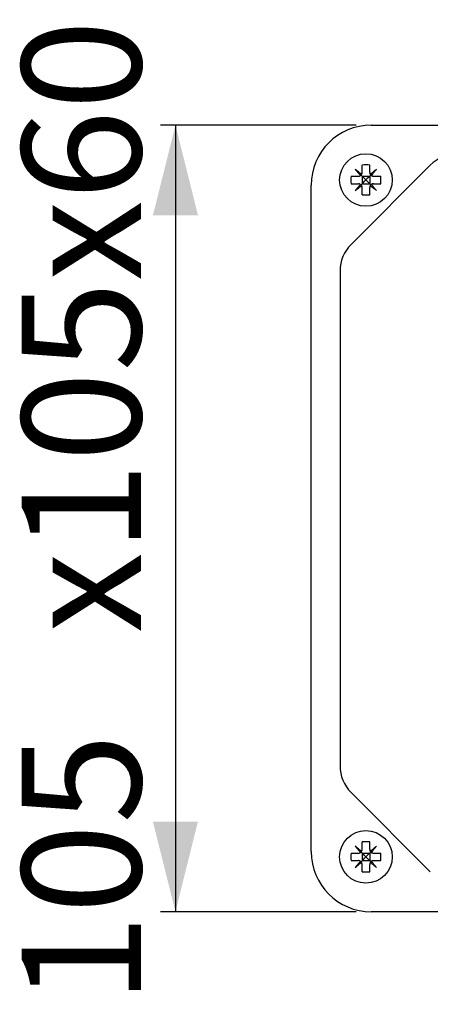
# Model space of a CAD drawing. Extents: x -9 to 167, y 0 to 280.
# Drawn here: x -9 to 19, y 120 to 185 of the extents above; entities that cross this region are included whole.
import ezdxf

# ---------------------------------------------------------------- set-up
doc = ezdxf.new("R2010")
doc.units = 0
doc.linetypes.add('SLD-CONTINUE', pattern=[0])
doc.layers.get('0').update_dxf_attribs({"linetype": 'CONTINUOUS'})
doc.styles.add('SLDTEXTSTYLE0', font='TXT', dxfattribs={"width": 0.605})
doc.dimstyles.new('SLDDIMSTYLE0', dxfattribs={"dimtxt": 7.704956, "dimasz": 6, "dimexe": 0, "dimexo": 0.0625, "dimgap": 1.926239, "dimtad": 1, "dimdec": 0, "dimlfac": 2, "dimrnd": 1e-09, "dimzin": 12, "dimtxsty": 'SLDTEXTSTYLE0', "dimsah": 1, "dimcen": 0.09, "dimazin": 3, "dimtfac": 1, "dimtofl": 0, "dimtmove": 0, "dimatfit": 3, "dimtolj": 1, "dimtzin": 12})

# ---------------------------------------------------------------- blocks, each defined once
blk = doc.blocks.new('_D_4')
at = {"color": 7, "linetype": 'SLD-CONTINUE'}
for p, q in [((13.746, 178.266), (0.71, 178.266)), ((1.71, 178.266), (1.71, 125.916)), ((13.746, 125.916), (0.71, 125.916))]:
    blk.add_line(p, q, dxfattribs=at)
for points in [[(1.71, 178.266), (0.21, 172.266), (3.21, 172.266)], [(1.71, 125.916), (3.21, 131.916), (0.21, 131.916)]]:
    blk.add_solid(points, dxfattribs=at)
at = {"color": 7, "linetype": 'SLD-CONTINUE', "char_height": 7.9375, "attachment_point": 1, "rotation": 90, "style": 'SLDTEXTSTYLE0'}
for s, insert in [('x105x60', (-8.522, 144.448, 0.05)), ('105', (-8.522, 119.753, 0.05))]:
    blk.add_mtext(s, dxfattribs=dict(at, insert=insert))

msp = doc.modelspace()

# ---------------------------------------------------------------- linework, layer by layer
at = {"color": 7, "linetype": 'SLD-CONTINUE'}
for p, q in [((14.746, 178.2661), (59.096, 178.2661)), ((18.6841, 175.6089), (13.4032, 170.328)), ((14.146, 175.1161), (14.146, 175.6067)), ((14.646, 175.1161), (14.646, 175.6067)), ((13.4054, 174.8661), (13.896, 174.8661)), ((13.4054, 174.3661), (13.896, 174.3661)), ((14.146, 174.8661), (14.646, 174.8661)), ((14.146, 174.8661), (14.146, 174.3661)), ((14.146, 174.3661), (14.646, 174.3661)), ((14.646, 174.8661), (14.646, 174.3661)), ((14.896, 174.8661), (15.3865, 174.8661)), ((14.896, 174.3661), (15.3865, 174.3661)), ((10.746, 129.9161), (10.746, 174.2661)), ((14.146, 173.6256), (14.146, 174.1161)), ((14.646, 173.6256), (14.646, 174.1161)), ((12.671, 168.5602), (12.671, 135.622)), ((13.4032, 133.8542), (18.6841, 128.5734)), ((14.146, 130.0661), (14.146, 130.5567)), ((14.646, 130.0661), (14.646, 130.5567)), ((13.4054, 129.8161), (13.896, 129.8161)), ((14.146, 129.8161), (14.646, 129.8161)), ((14.146, 129.8161), (14.146, 129.3161)), ((14.646, 129.8161), (14.646, 129.3161)), ((14.896, 129.8161), (15.3865, 129.8161)), ((13.4054, 129.3161), (13.896, 129.3161)), ((14.146, 129.3161), (14.646, 129.3161)), ((14.896, 129.3161), (15.3865, 129.3161)), ((14.146, 128.5756), (14.146, 129.0661)), ((14.646, 128.5756), (14.646, 129.0661)), ((59.096, 125.9161), (14.746, 125.9161))]:
    msp.add_line(p, q, dxfattribs=at)
for points in [[(14.1029, 174.9758), (14.0496, 175.0205), (13.9967, 175.065), (13.9441, 175.109), (13.892, 175.1528), (13.8404, 175.1961), (13.7893, 175.239), (13.7388, 175.2813), (13.6889, 175.3232)], [(13.6889, 175.3232), (13.7307, 175.2733), (13.7731, 175.2228), (13.816, 175.1717), (13.8593, 175.1201), (13.903, 175.068), (13.9471, 175.0154), (13.9916, 174.9625), (14.0363, 174.9092)], [(15.1031, 175.3232), (15.0532, 175.2813), (15.0027, 175.239), (14.9516, 175.1961), (14.8999, 175.1528), (14.8478, 175.109), (14.7953, 175.065), (14.7423, 175.0205), (14.6891, 174.9758)], [(14.7557, 174.9092), (14.8004, 174.9625), (14.8448, 175.0154), (14.8889, 175.068), (14.9326, 175.1201), (14.9759, 175.1717), (15.0188, 175.2228), (15.0612, 175.2733), (15.1031, 175.3232)], [(14.0363, 174.323), (13.9916, 174.2697), (13.9471, 174.2168), (13.903, 174.1643), (13.8593, 174.1122), (13.816, 174.0605), (13.7731, 174.0094), (13.7307, 173.9589), (13.6889, 173.909)], [(14.146, 174.8661), (14.1206, 174.8915), (14.0961, 174.916), (14.0727, 174.9393)], [(14.146, 174.3661), (14.1206, 174.3407), (14.0961, 174.3163), (14.0727, 174.2929)], [(14.396, 174.6161), (14.3092, 174.7029), (14.225, 174.7871), (14.146, 174.8661)], [(14.146, 174.3661), (14.225, 174.4451), (14.3092, 174.5293), (14.396, 174.6161)], [(14.646, 174.8661), (14.567, 174.7871), (14.4828, 174.7029), (14.396, 174.6161)], [(14.396, 174.6161), (14.4828, 174.5293), (14.567, 174.4451), (14.646, 174.3661)], [(14.646, 174.8661), (14.6714, 174.8915), (14.6958, 174.916), (14.7192, 174.9393)], [(14.646, 174.3661), (14.6714, 174.3407), (14.6958, 174.3163), (14.7192, 174.2929)], [(15.1031, 173.909), (15.0612, 173.9589), (15.0188, 174.0094), (14.9759, 174.0605), (14.9326, 174.1122), (14.8889, 174.1643), (14.8448, 174.2168), (14.8004, 174.2697), (14.7557, 174.323)], [(13.6889, 173.909), (13.7388, 173.9509), (13.7893, 173.9933), (13.8404, 174.0361), (13.892, 174.0795), (13.9441, 174.1232), (13.9967, 174.1673), (14.0496, 174.2117), (14.1029, 174.2564)], [(14.6891, 174.2564), (14.7423, 174.2117), (14.7953, 174.1673), (14.8478, 174.1232), (14.8999, 174.0795), (14.9516, 174.0361), (15.0027, 173.9933), (15.0532, 173.9509), (15.1031, 173.909)], [(14.1029, 129.9258), (14.0496, 129.9705), (13.9967, 130.015), (13.9441, 130.059), (13.892, 130.1028), (13.8404, 130.1461), (13.7893, 130.189), (13.7388, 130.2314), (13.6889, 130.2732)], [(13.6889, 130.2732), (13.7307, 130.2233), (13.7731, 130.1728), (13.816, 130.1217), (13.8593, 130.0701), (13.903, 130.018), (13.9471, 129.9654), (13.9916, 129.9125), (14.0363, 129.8592)], [(14.146, 129.8161), (14.1206, 129.8415), (14.0961, 129.866), (14.0727, 129.8893)], [(14.396, 129.5661), (14.3092, 129.6529), (14.225, 129.7371), (14.146, 129.8161)], [(14.646, 129.8161), (14.567, 129.7371), (14.4828, 129.6529), (14.396, 129.5661)], [(14.646, 129.8161), (14.6714, 129.8415), (14.6958, 129.866), (14.7192, 129.8893)], [(15.1031, 130.2732), (15.0532, 130.2314), (15.0027, 130.189), (14.9516, 130.1461), (14.8999, 130.1028), (14.8478, 130.059), (14.7953, 130.015), (14.7423, 129.9705), (14.6891, 129.9258)], [(14.7557, 129.8592), (14.8004, 129.9125), (14.8448, 129.9654), (14.8889, 130.018), (14.9326, 130.0701), (14.9759, 130.1217), (15.0188, 130.1728), (15.0612, 130.2233), (15.1031, 130.2732)], [(14.0363, 129.273), (13.9916, 129.2197), (13.9471, 129.1668), (13.903, 129.1143), (13.8593, 129.0622), (13.816, 129.0105), (13.7731, 128.9594), (13.7307, 128.9089), (13.6889, 128.859)], [(13.6889, 128.859), (13.7388, 128.9009), (13.7893, 128.9433), (13.8404, 128.9861), (13.892, 129.0295), (13.9441, 129.0732), (13.9967, 129.1173), (14.0496, 129.1617), (14.1029, 129.2064)], [(14.146, 129.3161), (14.1206, 129.2907), (14.0961, 129.2663), (14.0727, 129.2429)], [(14.146, 129.3161), (14.225, 129.3951), (14.3092, 129.4793), (14.396, 129.5661)], [(14.396, 129.5661), (14.4828, 129.4793), (14.567, 129.3951), (14.646, 129.3161)], [(14.646, 129.3161), (14.6714, 129.2907), (14.6958, 129.2663), (14.7192, 129.2429)], [(14.6891, 129.2064), (14.7423, 129.1617), (14.7953, 129.1173), (14.8478, 129.0732), (14.8999, 129.0295), (14.9516, 128.9861), (15.0027, 128.9433), (15.0532, 128.9009), (15.1031, 128.859)], [(15.1031, 128.859), (15.0612, 128.9089), (15.0188, 128.9594), (14.9759, 129.0105), (14.9326, 129.0622), (14.8889, 129.1143), (14.8448, 129.1668), (14.8004, 129.2197), (14.7557, 129.273)]]:
    msp.add_lwpolyline(points, dxfattribs=at)
for centre in [(14.396, 174.6161), (14.396, 129.5661)]:
    msp.add_circle(centre, 1.75, dxfattribs=at)
for centre, radius, start, end in [((14.746, 174.2661), 4, 90.000045, 179.999955), ((20.4519, 173.8411), 2.5, 90.00017, 134.999811), ((14.396, 172.3026), 3.3135, 85.67299, 94.32701), ((16.7103, 174.6161), 3.3143, 175.674032, 184.325968), ((12.0817, 174.6161), 3.3143, 355.674032, 4.325968), ((14.396, 176.9296), 3.3135, 265.67299, 274.32701), ((15.171, 168.5602), 2.5, 134.999875, 179.999998), ((15.171, 135.622), 2.5, 180.000128, 225.00002), ((14.396, 127.2523), 3.3138, 85.673369, 94.326631), ((14.746, 129.9161), 4, 180.000013, 270), ((16.7103, 129.5661), 3.3143, 175.674021, 184.325979), ((12.0817, 129.5661), 3.3143, 355.674021, 4.325979), ((14.396, 131.8796), 3.3135, 265.67299, 274.32701)]:
    msp.add_arc(centre, radius, start, end, dxfattribs=at)
for points, knots in [([(14.0363, 174.9092), (14.0371, 174.9098), (14.0604, 174.9257), (14.0837, 174.9482), (14.101, 174.9732), (14.1029, 174.9758)], [0, 0, 0, 0, 0.0320915, 0.8972851, 1, 1, 1, 1]), ([(14.1029, 174.9758), (14.1036, 174.9769), (14.1192, 175.0001), (14.1407, 175.0463), (14.1443, 175.0946), (14.146, 175.1161)], [0, 0, 0, 0, 0.025838, 0.5652779, 1, 1, 1, 1]), ([(14.646, 175.1161), (14.6483, 175.0885), (14.6526, 175.0384), (14.6778, 174.9952), (14.6891, 174.9758)], [0, 0, 0, 0, 0.55264804, 1, 1, 1, 1]), ([(14.6891, 174.9758), (14.6896, 174.975), (14.7056, 174.9517), (14.728, 174.9284), (14.753, 174.911), (14.7557, 174.9092)], [0, 0, 0, 0, 0.0321609, 0.8972792, 1, 1, 1, 1]), ([(13.896, 174.8661), (13.9236, 174.8685), (13.9737, 174.8727), (14.0169, 174.8979), (14.0363, 174.9092)], [0, 0, 0, 0, 0.552649, 1, 1, 1, 1]), ([(14.0363, 174.323), (14.0352, 174.3237), (14.012, 174.3393), (13.9658, 174.3609), (13.9175, 174.3645), (13.896, 174.3661)], [0, 0, 0, 0, 0.0258242, 0.5652963, 1, 1, 1, 1]), ([(14.1029, 174.2564), (14.1023, 174.2573), (14.0864, 174.2805), (14.0639, 174.3038), (14.0389, 174.3212), (14.0363, 174.323)], [0, 0, 0, 0, 0.0321469, 0.8972719, 1, 1, 1, 1]), ([(14.7557, 174.323), (14.7548, 174.3225), (14.7315, 174.3065), (14.7083, 174.284), (14.6909, 174.2591), (14.6891, 174.2564)], [0, 0, 0, 0, 0.0321553, 0.8972595, 1, 1, 1, 1]), ([(14.7557, 174.9092), (14.7567, 174.9085), (14.78, 174.8929), (14.8261, 174.8714), (14.8744, 174.8677), (14.896, 174.8661)], [0, 0, 0, 0, 0.0258242, 0.5652451, 1, 1, 1, 1]), ([(14.896, 174.3661), (14.8683, 174.3638), (14.8183, 174.3595), (14.775, 174.3343), (14.7557, 174.323)], [0, 0, 0, 0, 0.552649, 1, 1, 1, 1]), ([(14.146, 174.1161), (14.1436, 174.1438), (14.1394, 174.1938), (14.1142, 174.2371), (14.1029, 174.2564)], [0, 0, 0, 0, 0.5526363, 1, 1, 1, 1]), ([(14.6891, 174.2564), (14.6883, 174.2554), (14.6728, 174.2321), (14.6512, 174.186), (14.6476, 174.1377), (14.646, 174.1161)], [0, 0, 0, 0, 0.0258212, 0.5652738, 1, 1, 1, 1]), ([(13.896, 129.8161), (13.9236, 129.8185), (13.9737, 129.8227), (14.0169, 129.8479), (14.0363, 129.8592)], [0, 0, 0, 0, 0.5526494, 1, 1, 1, 1]), ([(14.0363, 129.8592), (14.0371, 129.8598), (14.0604, 129.8757), (14.0837, 129.8982), (14.101, 129.9232), (14.1029, 129.9258)], [0, 0, 0, 0, 0.0320917, 0.8972844, 1, 1, 1, 1]), ([(14.1029, 129.9258), (14.1036, 129.9269), (14.1192, 129.9501), (14.1407, 129.9963), (14.1443, 130.0446), (14.146, 130.0661)], [0, 0, 0, 0, 0.0258432, 0.5652897, 1, 1, 1, 1]), ([(14.646, 130.0661), (14.6483, 130.0385), (14.6526, 129.9884), (14.6778, 129.9452), (14.6891, 129.9258)], [0, 0, 0, 0, 0.55264804, 1, 1, 1, 1]), ([(14.6891, 129.9258), (14.6896, 129.925), (14.7056, 129.9017), (14.728, 129.8784), (14.753, 129.861), (14.7557, 129.8592)], [0, 0, 0, 0, 0.032153, 0.8972784, 1, 1, 1, 1]), ([(14.7557, 129.8592), (14.7567, 129.8585), (14.78, 129.8429), (14.8261, 129.8214), (14.8744, 129.8177), (14.896, 129.8161)], [0, 0, 0, 0, 0.02582762, 0.56524662, 1, 1, 1, 1]), ([(14.0363, 129.273), (14.0352, 129.2737), (14.012, 129.2893), (13.9658, 129.3108), (13.9175, 129.3145), (13.896, 129.3161)], [0, 0, 0, 0, 0.02582774, 0.56529515, 1, 1, 1, 1]), ([(14.1029, 129.2064), (14.1023, 129.2073), (14.0864, 129.2305), (14.0639, 129.2538), (14.0389, 129.2712), (14.0363, 129.273)], [0, 0, 0, 0, 0.0321548, 0.8972727, 1, 1, 1, 1]), ([(14.146, 129.0661), (14.1436, 129.0938), (14.1394, 129.1438), (14.1142, 129.1871), (14.1029, 129.2064)], [0, 0, 0, 0, 0.55264804, 1, 1, 1, 1]), ([(14.6891, 129.2064), (14.6883, 129.2054), (14.6728, 129.1821), (14.6512, 129.136), (14.6476, 129.0877), (14.646, 129.0661)], [0, 0, 0, 0, 0.0258159, 0.565274, 1, 1, 1, 1]), ([(14.7557, 129.273), (14.7548, 129.2725), (14.7315, 129.2565), (14.7083, 129.2341), (14.6909, 129.2091), (14.6891, 129.2064)], [0, 0, 0, 0, 0.032155, 0.8972444, 1, 1, 1, 1]), ([(14.896, 129.3161), (14.8683, 129.3138), (14.8183, 129.3095), (14.775, 129.2843), (14.7557, 129.273)], [0, 0, 0, 0, 0.552649, 1, 1, 1, 1])]:
    msp.add_open_spline(points, degree=3, knots=knots, dxfattribs=at)

# ---------------------------------------------------------------- dimensions: what is measured, and where the dimension line sits
dim = msp.add_linear_dim(base=(1.7103, 125.9161), p1=(14.746, 178.2661), p2=(14.746, 125.9161), angle=90, text='<>x105x60', dimstyle='SLDDIMSTYLE0', dxfattribs=at)
dim.commit()
dim.dimension.update_dxf_attribs({"geometry": '_D_4', "text_midpoint": (1.7103, 152.0911), "dimtype": 160})

doc.saveas('drawing.dxf')
